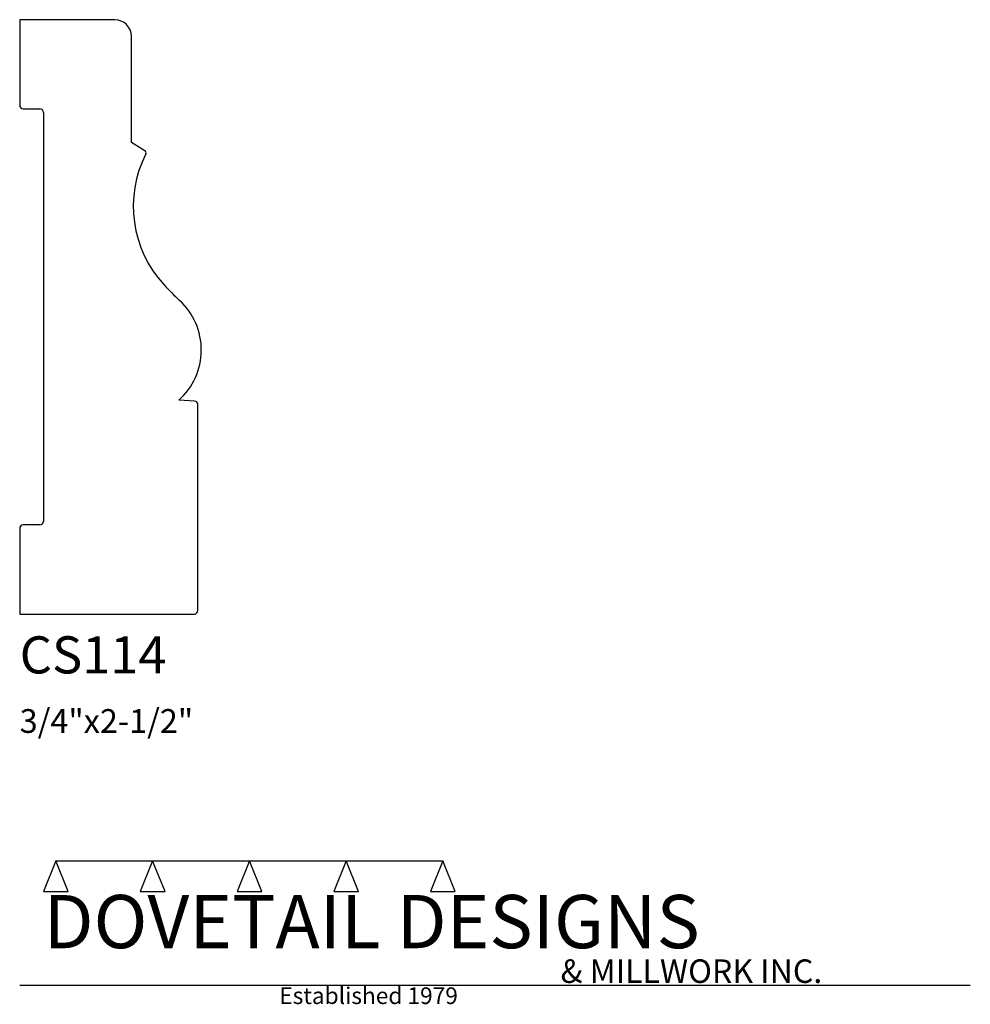
# Model space of a CAD drawing. Extents: x 0 to 4, y -1.64 to 2.5.
import ezdxf

# ---------------------------------------------------------------- set-up
doc = ezdxf.new("R2010")
doc.units = 0
doc.header["$MEASUREMENT"] = 0
for name, color, linetype in [('APS_GEOMETRY', 7, 'Continuous'), ('CONSTRUCTION', 7, 'Continuous'), ('TEXT', 7, 'Continuous')]:
    doc.layers.add(name, color=color, linetype=linetype)

msp = doc.modelspace()

# ---------------------------------------------------------------- linework, layer by layer
at = {"layer": 'APS_GEOMETRY'}
for p, q in [((0.4, 2.5), (0, 2.5)), ((0, 2.5), (0, 2.14)), ((0.47, 1.984), (0.47, 2.43)), ((0.015, 2.125), (0.085, 2.125)), ((0.1, 2.11), (0.1, 0.39)), ((0.527071, 1.94888), (0.47, 1.984)), ((0.736055, 0.895345), (0.67, 0.9)), ((0.75, 0.015), (0.75, 0.880382)), ((0.085, 0.375), (0.015, 0.375)), ((0, 0.36), (0, 0)), ((0, 0), (0.735, 0))]:
    msp.add_line(p, q, dxfattribs=at)
for centre, radius, start, end in [((0.4, 2.43), 0.07, 0, 90), ((0.015, 2.14), 0.015, 180, 270), ((0.085, 2.11), 0.015, 0, 90), ((0.52183, 1.940363), 0.01, 333.029193, 58.398199), ((0.964126, 1.715275), 0.486276, 153.028013, 222.793771), ((1.465473, 2.179427), 1.169494, 222.793817, 227.342207), ((0.481055, 1.111046), 0.283268, 311.837414, 47.342101), ((0.735, 0.880382), 0.015, 0, 85.968664), ((0.015, 0.36), 0.015, 90, 180), ((0.085, 0.39), 0.015, 270, 0), ((0.735, 0.015), 0.015, 270, 0)]:
    msp.add_arc(centre, radius, start, end, dxfattribs=at)
at = {"layer": 'CONSTRUCTION'}
for p, q in [((0.152615, -1.038482), (0.10065, -1.166909)), ((0.152615, -1.038482), (0.559547, -1.03848)), ((0.20458, -1.166909), (0.152615, -1.038482)), ((0.559547, -1.03848), (0.507582, -1.166908)), ((0.611512, -1.166908), (0.559547, -1.03848)), ((0.559547, -1.03848), (0.966478, -1.03848)), ((0.966478, -1.03848), (0.914513, -1.166908)), ((1.018442, -1.166908), (0.966478, -1.03848)), ((0.966478, -1.03848), (1.373408, -1.03848)), ((1.373408, -1.03848), (1.321443, -1.166908)), ((1.425373, -1.166908), (1.373408, -1.03848)), ((1.373408, -1.03848), (1.780281, -1.038482)), ((1.780281, -1.038482), (1.728316, -1.166909)), ((1.832246, -1.166909), (1.780281, -1.038482)), ((0.10065, -1.166909), (0.20458, -1.166909)), ((0.507582, -1.166908), (0.611512, -1.166908)), ((0.914513, -1.166908), (1.018442, -1.166908)), ((1.321443, -1.166908), (1.425373, -1.166908)), ((1.728316, -1.166909), (1.832246, -1.166909)), ((0, -1.561751), (4, -1.561751))]:
    msp.add_line(p, q, dxfattribs=at)

# ---------------------------------------------------------------- texts
at = {"layer": 'TEXT'}
for s, height, p in [('CS114', 0.15625, (0, -0.25)), ('3/4"x2-1/2"', 0.1, (0, -0.5)), ('DOVETAIL DESIGNS', 0.224, (0.10065, -1.405784)), ('& MILLWORK INC.', 0.099, (2.276036, -1.551751)), ('Established 1979', 0.07, (1.092458, -1.640461))]:
    msp.add_text(s, height=height, dxfattribs=at).set_placement(p)

doc.saveas('drawing.dxf')
